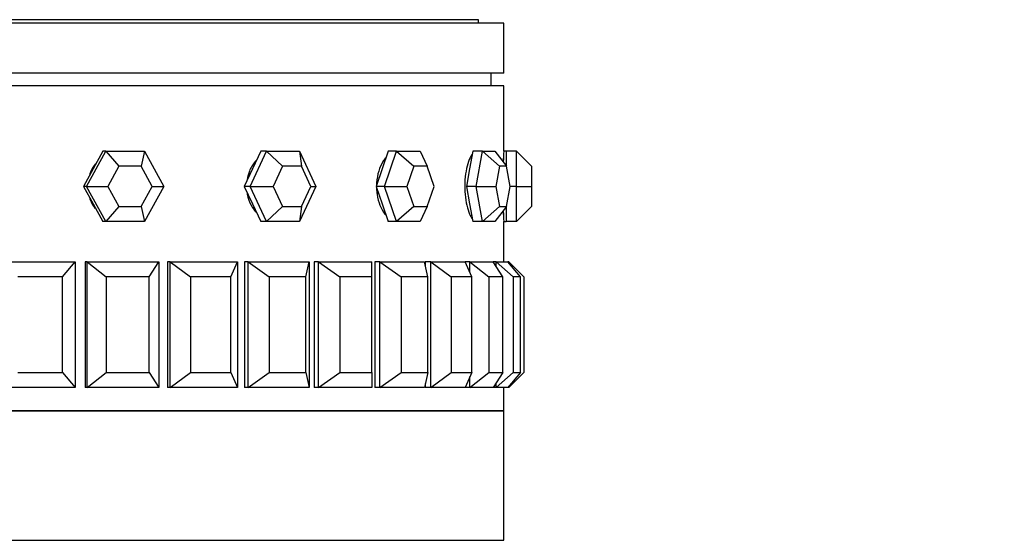
# Model space of a CAD drawing. Units: millimetres. Extents: x 0 to 1400, y 0 to 2027.
# Drawn here: x 460 to 499, y 1942 to 1963 of the extents above; entities that cross this region are included whole.
import ezdxf
from ezdxf import colors
from ezdxf.entities.mleader import LeaderData, LeaderLine
from ezdxf.math import Vec2, Vec3

# ---------------------------------------------------------------- set-up
doc = ezdxf.new("R2010")
doc.units = ezdxf.units.MM
doc.layers.add('DV2_Défaut', color=7, linetype='Continuous')
doc.layers.add('Défaut', color=7, linetype='Continuous')

# ---------------------------------------------------------------- blocks, each defined once
blk = doc.blocks.new('_DOT')
at = {"color": 0}
blk.add_line((0, 0), (-1, 0), dxfattribs=at)
at = {"color": 0, "const_width": 0.333}
blk.add_lwpolyline([(-0.1665, 0, 1), (0.1665, 0, 1)], format="xyb", close=True, dxfattribs=at)
blk = doc.blocks.new('SE1')
at = {"layer": 'DV2_Défaut', "color": 7, "linetype": 'Continuous'}
for p, q in [((479.155, 1962.55), (435.155, 1962.55)), ((478.155, 1962.684), (436.155, 1962.684)), ((478.155, 1962.55), (478.155, 1962.684)), ((479.155, 1960.55), (479.155, 1962.55)), ((479.155, 1960.55), (435.155, 1960.55)), ((478.655, 1960.05), (478.655, 1960.55)), ((479.155, 1960.05), (435.155, 1960.05)), ((479.155, 1960.05), (435.155, 1960.05)), ((479.155, 1957.45), (479.155, 1960.05)), ((479.155, 1957.45), (479.155, 1960.05)), ((462.57, 1956.05), (463.339, 1957.45)), ((463.215, 1957.45), (462.831, 1956.75)), ((463.339, 1957.45), (463.215, 1957.45)), ((463.339, 1957.45), (464.876, 1957.45)), ((463.339, 1957.45), (463.854, 1956.85)), ((464.876, 1957.45), (464.732, 1956.85)), ((464.876, 1957.45), (465.645, 1956.05)), ((469.072, 1956.05), (469.726, 1957.45)), ((469.491, 1957.45), (469.164, 1956.75)), ((469.726, 1957.45), (469.491, 1957.45)), ((469.726, 1957.45), (471.034, 1957.45)), ((469.726, 1957.45), (470.359, 1956.85)), ((471.034, 1957.45), (471.688, 1956.05)), ((471.034, 1957.45), (471.106, 1956.85)), ((474.559, 1957.45), (474.321, 1956.75)), ((474.407, 1956.05), (474.883, 1957.45)), ((474.883, 1957.45), (474.559, 1957.45)), ((474.883, 1957.45), (475.833, 1957.45)), ((474.883, 1957.45), (475.572, 1956.85)), ((475.833, 1957.45), (476.115, 1956.85)), ((477.923, 1957.45), (477.798, 1956.75)), ((478.304, 1957.45), (477.923, 1957.45)), ((478.054, 1956.05), (478.304, 1957.45)), ((478.304, 1957.45), (478.803, 1957.45)), ((478.304, 1957.45), (478.981, 1956.85)), ((478.803, 1957.45), (479.267, 1956.85)), ((479.255, 1957.45), (479.155, 1957.45)), ((479.255, 1957.45), (479.255, 1956.866)), ((479.655, 1957.45), (479.255, 1957.45)), ((479.655, 1956.05), (479.655, 1957.45)), ((479.655, 1957.45), (480.255, 1956.85)), ((462.831, 1956.75), (462.447, 1956.05)), ((463.854, 1956.85), (463.415, 1956.05)), ((464.732, 1956.85), (463.854, 1956.85)), ((465.172, 1956.05), (464.732, 1956.85)), ((469.164, 1956.75), (468.837, 1956.05)), ((470.359, 1956.85), (469.985, 1956.05)), ((471.106, 1956.85), (470.359, 1956.85)), ((471.48, 1956.05), (471.106, 1956.85)), ((474.321, 1956.75), (474.084, 1956.05)), ((475.572, 1956.85), (475.3, 1956.05)), ((476.115, 1956.85), (475.572, 1956.85)), ((476.386, 1956.05), (476.115, 1956.85)), ((477.798, 1956.75), (477.674, 1956.05)), ((478.981, 1956.85), (478.839, 1956.05)), ((479.267, 1956.85), (478.981, 1956.85)), ((479.41, 1956.05), (479.267, 1956.85)), ((480.255, 1956.85), (480.255, 1956.05)), ((462.447, 1956.05), (462.831, 1955.35)), ((462.57, 1956.05), (462.447, 1956.05)), ((463.339, 1954.65), (462.57, 1956.05)), ((462.57, 1956.05), (463.415, 1956.05)), ((463.415, 1956.05), (463.854, 1955.25)), ((464.732, 1955.25), (465.172, 1956.05)), ((465.645, 1956.05), (464.876, 1954.65)), ((465.172, 1956.05), (465.645, 1956.05)), ((468.837, 1956.05), (469.164, 1955.35)), ((469.072, 1956.05), (468.837, 1956.05)), ((469.726, 1954.65), (469.072, 1956.05)), ((469.072, 1956.05), (469.985, 1956.05)), ((469.985, 1956.05), (470.359, 1955.25)), ((471.688, 1956.05), (471.034, 1954.65)), ((471.106, 1955.25), (471.48, 1956.05)), ((471.48, 1956.05), (471.688, 1956.05)), ((474.084, 1956.05), (474.321, 1955.35)), ((474.407, 1956.05), (474.084, 1956.05)), ((474.883, 1954.65), (474.407, 1956.05)), ((474.407, 1956.05), (475.3, 1956.05)), ((475.3, 1956.05), (475.572, 1955.25)), ((476.115, 1955.25), (476.386, 1956.05)), ((477.674, 1956.05), (477.798, 1955.35)), ((478.054, 1956.05), (477.674, 1956.05)), ((478.304, 1954.65), (478.054, 1956.05)), ((478.054, 1956.05), (478.839, 1956.05)), ((478.839, 1956.05), (478.981, 1955.25)), ((479.267, 1955.25), (479.41, 1956.05)), ((479.655, 1956.05), (479.41, 1956.05)), ((479.655, 1954.65), (479.655, 1956.05)), ((479.655, 1956.05), (480.255, 1956.05)), ((480.255, 1956.05), (480.255, 1955.25)), ((462.831, 1955.35), (463.215, 1954.65)), ((463.854, 1955.25), (463.339, 1954.65)), ((463.854, 1955.25), (464.732, 1955.25)), ((464.732, 1955.25), (464.876, 1954.65)), ((469.164, 1955.35), (469.491, 1954.65)), ((470.359, 1955.25), (469.726, 1954.65)), ((470.359, 1955.25), (471.106, 1955.25)), ((471.106, 1955.25), (471.034, 1954.65)), ((474.321, 1955.35), (474.559, 1954.65)), ((475.572, 1955.25), (474.883, 1954.65)), ((475.572, 1955.25), (476.115, 1955.25)), ((476.115, 1955.25), (475.833, 1954.65)), ((477.798, 1955.35), (477.923, 1954.65)), ((478.981, 1955.25), (478.304, 1954.65)), ((479.267, 1955.25), (478.803, 1954.65)), ((478.981, 1955.25), (479.267, 1955.25)), ((479.255, 1955.234), (479.255, 1954.65)), ((480.255, 1955.25), (479.655, 1954.65)), ((463.339, 1954.65), (463.215, 1954.65)), ((464.876, 1954.65), (463.339, 1954.65)), ((469.726, 1954.65), (469.491, 1954.65)), ((471.034, 1954.65), (469.726, 1954.65)), ((474.883, 1954.65), (474.559, 1954.65)), ((475.833, 1954.65), (474.883, 1954.65)), ((478.304, 1954.65), (477.923, 1954.65)), ((478.803, 1954.65), (478.304, 1954.65)), ((479.155, 1953.05), (479.155, 1954.65)), ((479.155, 1953.05), (479.155, 1954.65)), ((479.155, 1954.65), (479.255, 1954.65)), ((479.655, 1954.65), (479.255, 1954.65)), ((459.146, 1953.05), (462.109, 1953.05)), ((461.61, 1952.45), (462.109, 1953.05)), ((462.109, 1953.05), (462.109, 1948.05)), ((462.511, 1953.05), (462.511, 1948.05)), ((462.511, 1953.05), (462.511, 1948.05)), ((462.588, 1953.05), (462.511, 1953.05)), ((462.588, 1953.05), (465.442, 1953.05)), ((462.588, 1948.05), (462.588, 1953.05)), ((462.588, 1953.05), (463.344, 1952.45)), ((465.056, 1952.45), (465.442, 1953.05)), ((465.442, 1953.05), (465.442, 1948.05)), ((465.783, 1953.05), (465.783, 1948.05)), ((465.783, 1953.05), (465.783, 1948.05)), ((465.897, 1953.05), (465.783, 1953.05)), ((465.897, 1953.05), (468.57, 1953.05)), ((465.897, 1948.05), (465.897, 1953.05)), ((465.897, 1953.05), (466.704, 1952.45)), ((468.308, 1952.45), (468.57, 1953.05)), ((468.57, 1953.05), (468.57, 1948.05)), ((468.842, 1953.05), (468.842, 1948.05)), ((468.842, 1953.05), (468.842, 1948.05)), ((468.99, 1953.05), (468.842, 1953.05)), ((468.99, 1953.05), (471.417, 1953.05)), ((468.99, 1948.05), (468.99, 1953.05)), ((468.99, 1953.05), (469.828, 1952.45)), ((471.284, 1952.45), (471.417, 1953.05)), ((471.417, 1953.05), (471.417, 1948.05)), ((471.614, 1953.05), (471.614, 1948.05)), ((471.614, 1953.05), (471.614, 1948.05)), ((471.792, 1953.05), (471.614, 1953.05)), ((471.792, 1953.05), (473.913, 1953.05)), ((471.792, 1948.05), (471.792, 1953.05)), ((471.792, 1953.05), (472.64, 1952.45)), ((473.913, 1952.45), (473.913, 1953.05)), ((474.03, 1953.05), (474.03, 1948.05)), ((474.03, 1953.05), (474.03, 1948.05)), ((474.233, 1953.05), (474.03, 1953.05)), ((474.233, 1953.05), (475.997, 1953.05)), ((474.233, 1948.05), (474.233, 1953.05)), ((474.233, 1953.05), (475.071, 1952.45)), ((476.129, 1952.45), (475.997, 1953.05)), ((476.03, 1953.05), (476.03, 1952.898)), ((476.03, 1953.05), (476.03, 1952.898)), ((476.254, 1953.05), (476.03, 1953.05)), ((476.254, 1953.05), (477.616, 1953.05)), ((476.254, 1948.05), (476.254, 1953.05)), ((476.254, 1953.05), (477.061, 1952.45)), ((477.878, 1952.45), (477.616, 1953.05)), ((477.805, 1953.05), (477.616, 1953.05)), ((477.805, 1953.05), (478.732, 1953.05)), ((477.805, 1952.619), (477.805, 1953.05)), ((477.805, 1953.05), (478.561, 1952.45)), ((479.117, 1952.45), (478.732, 1953.05)), ((478.847, 1953.05), (478.732, 1953.05)), ((478.847, 1953.05), (479.316, 1953.05)), ((478.847, 1952.871), (478.847, 1953.05)), ((478.847, 1953.05), (479.533, 1952.45)), ((479.815, 1952.45), (479.316, 1953.05)), ((479.355, 1953.05), (479.316, 1953.05)), ((479.355, 1953.004), (479.355, 1953.05)), ((479.355, 1953.05), (479.955, 1952.45)), ((461.61, 1952.45), (459.833, 1952.45)), ((461.61, 1948.65), (461.61, 1952.45)), ((463.344, 1952.45), (463.344, 1948.65)), ((465.056, 1952.45), (463.344, 1952.45)), ((465.056, 1948.65), (465.056, 1952.45)), ((466.704, 1952.45), (466.704, 1948.65)), ((468.308, 1952.45), (466.704, 1952.45)), ((468.308, 1948.65), (468.308, 1952.45)), ((469.828, 1952.45), (469.828, 1948.65)), ((471.284, 1952.45), (469.828, 1952.45)), ((471.284, 1948.65), (471.284, 1952.45)), ((472.64, 1952.45), (472.64, 1948.65)), ((473.913, 1952.45), (472.64, 1952.45)), ((473.913, 1948.65), (473.913, 1952.45)), ((475.071, 1952.45), (475.071, 1948.65)), ((476.129, 1952.45), (475.071, 1952.45)), ((476.129, 1948.65), (476.129, 1952.45)), ((477.061, 1952.45), (477.061, 1948.65)), ((477.878, 1952.45), (477.061, 1952.45)), ((477.878, 1948.65), (477.878, 1952.45)), ((478.561, 1952.45), (478.561, 1948.65)), ((479.117, 1952.45), (478.561, 1952.45)), ((479.117, 1948.65), (479.117, 1952.45)), ((479.533, 1952.45), (479.533, 1948.65)), ((479.815, 1952.45), (479.533, 1952.45)), ((479.815, 1948.65), (479.815, 1952.45)), ((479.955, 1952.45), (479.955, 1948.65)), ((459.833, 1948.65), (461.61, 1948.65)), ((461.61, 1948.65), (462.109, 1948.05)), ((462.588, 1948.05), (463.344, 1948.65)), ((463.344, 1948.65), (465.056, 1948.65)), ((465.056, 1948.65), (465.442, 1948.05)), ((465.897, 1948.05), (466.704, 1948.65)), ((466.704, 1948.65), (468.308, 1948.65)), ((468.308, 1948.65), (468.57, 1948.05)), ((468.99, 1948.05), (469.828, 1948.65)), ((469.828, 1948.65), (471.284, 1948.65)), ((471.284, 1948.65), (471.417, 1948.05)), ((471.792, 1948.05), (472.64, 1948.65)), ((472.64, 1948.65), (473.913, 1948.65)), ((473.913, 1948.65), (473.913, 1948.05)), ((474.233, 1948.05), (475.071, 1948.65)), ((475.071, 1948.65), (476.129, 1948.65)), ((476.129, 1948.65), (475.997, 1948.05)), ((476.254, 1948.05), (477.061, 1948.65)), ((477.061, 1948.65), (477.878, 1948.65)), ((477.878, 1948.65), (477.616, 1948.05)), ((477.805, 1948.05), (478.561, 1948.65)), ((477.805, 1948.05), (477.805, 1948.482)), ((478.561, 1948.65), (479.117, 1948.65)), ((479.117, 1948.65), (478.732, 1948.05)), ((478.847, 1948.05), (479.533, 1948.65)), ((479.815, 1948.65), (479.316, 1948.05)), ((479.355, 1948.05), (479.955, 1948.65)), ((479.533, 1948.65), (479.815, 1948.65)), ((462.109, 1948.05), (459.146, 1948.05)), ((462.588, 1948.05), (462.511, 1948.05)), ((465.442, 1948.05), (462.588, 1948.05)), ((465.897, 1948.05), (465.783, 1948.05)), ((468.57, 1948.05), (465.897, 1948.05)), ((468.99, 1948.05), (468.842, 1948.05)), ((471.417, 1948.05), (468.99, 1948.05)), ((471.792, 1948.05), (471.614, 1948.05)), ((473.913, 1948.05), (471.792, 1948.05)), ((474.233, 1948.05), (474.03, 1948.05)), ((475.997, 1948.05), (474.233, 1948.05)), ((476.03, 1948.202), (476.03, 1948.05)), ((476.03, 1948.202), (476.03, 1948.05)), ((476.254, 1948.05), (476.03, 1948.05)), ((477.616, 1948.05), (476.254, 1948.05)), ((477.805, 1948.05), (477.616, 1948.05)), ((478.732, 1948.05), (477.805, 1948.05)), ((478.847, 1948.05), (478.732, 1948.05)), ((478.847, 1948.05), (478.847, 1948.229)), ((479.316, 1948.05), (478.847, 1948.05)), ((479.155, 1947.117), (479.155, 1948.05)), ((479.155, 1947.117), (479.155, 1948.05)), ((479.355, 1948.05), (479.316, 1948.05)), ((479.355, 1948.05), (479.355, 1948.097)), ((435.155, 1947.117), (479.155, 1947.117)), ((435.155, 1947.117), (479.155, 1947.117)), ((479.155, 1947.117), (435.155, 1947.117)), ((479.155, 1941.967), (479.155, 1947.117)), ((435.155, 1941.967), (479.155, 1941.967)), ((476.155, 1941.967), (476.155, 1941.967))]:
    blk.add_line(p, q, dxfattribs=at)
for centre, radius, start, end in [((501.109, 1956.05), 21.999, 176.3517, 177.4563), ((501.111, 1956.05), 22.001, 176.3515, 177.4297), ((501.111, 1956.05), 22.001, 182.5455, 183.648), ((501.109, 1956.05), 21.999, 182.5713, 183.6489)]:
    blk.add_arc(centre, radius, start, end, dxfattribs=at)
for points, knots in [([(469.312, 1957.085), (469.297, 1957.069), (469.283, 1957.053), (469.269, 1957.037), (469.177, 1956.926), (469.099, 1956.794), (469.042, 1956.652), (469, 1956.548), (468.969, 1956.436), (468.95, 1956.322)], [0, 0, 0, 0, 0.078658, 0.078658, 0.078658, 0.608442, 0.608442, 0.608442, 1, 1, 1, 1]), ([(469.312, 1957.085), (469.297, 1957.069), (469.283, 1957.053), (469.269, 1957.037), (469.177, 1956.926), (469.099, 1956.794), (469.042, 1956.652), (469, 1956.548), (468.969, 1956.436), (468.95, 1956.322)], [0, 0, 0, 0, 0.078658, 0.078658, 0.078658, 0.608442, 0.608442, 0.608442, 1, 1, 1, 1]), ([(474.456, 1957.181), (474.419, 1957.137), (474.384, 1957.089), (474.351, 1957.037), (474.282, 1956.926), (474.224, 1956.794), (474.181, 1956.652), (474.138, 1956.511), (474.11, 1956.356), (474.099, 1956.2), (474.089, 1956.044), (474.095, 1955.884), (474.118, 1955.731), (474.14, 1955.579), (474.18, 1955.431), (474.233, 1955.299), (474.286, 1955.167), (474.354, 1955.047), (474.43, 1954.95), (474.442, 1954.936), (474.453, 1954.921), (474.465, 1954.908)], [0, 0, 0, 0, 0.083667, 0.083667, 0.083667, 0.261722, 0.261722, 0.261722, 0.439791, 0.439791, 0.439791, 0.617541, 0.617541, 0.617541, 0.795137, 0.795137, 0.795137, 0.972985, 0.972985, 0.972985, 1, 1, 1, 1]), ([(474.456, 1957.181), (474.419, 1957.137), (474.384, 1957.089), (474.351, 1957.037), (474.282, 1956.926), (474.224, 1956.794), (474.181, 1956.652), (474.138, 1956.511), (474.11, 1956.356), (474.099, 1956.2), (474.097, 1956.169), (474.096, 1956.138), (474.095, 1956.107)], [0, 0, 0, 0, 0.176139, 0.176139, 0.176139, 0.550986, 0.550986, 0.550986, 0.925863, 0.925863, 0.925863, 1, 1, 1, 1]), ([(477.901, 1957.337), (477.894, 1957.328), (477.888, 1957.319), (477.881, 1957.31), (477.834, 1957.241), (477.789, 1957.148), (477.75, 1957.037), (477.711, 1956.926), (477.677, 1956.794), (477.653, 1956.652), (477.628, 1956.511), (477.612, 1956.356), (477.606, 1956.2), (477.6, 1956.044), (477.603, 1955.884), (477.617, 1955.731), (477.63, 1955.579), (477.653, 1955.431), (477.683, 1955.299), (477.713, 1955.167), (477.751, 1955.047), (477.794, 1954.95), (477.827, 1954.876), (477.862, 1954.814), (477.899, 1954.766)], [0, 0, 0, 0, 0.020012, 0.020012, 0.020012, 0.164781, 0.164781, 0.164781, 0.309814, 0.309814, 0.309814, 0.454857, 0.454857, 0.454857, 0.599641, 0.599641, 0.599641, 0.744301, 0.744301, 0.744301, 0.889164, 0.889164, 0.889164, 1, 1, 1, 1]), ([(477.901, 1957.337), (477.894, 1957.328), (477.888, 1957.319), (477.881, 1957.31), (477.834, 1957.241), (477.789, 1957.148), (477.75, 1957.037), (477.711, 1956.926), (477.677, 1956.794), (477.653, 1956.652), (477.628, 1956.511), (477.612, 1956.356), (477.606, 1956.2), (477.6, 1956.044), (477.603, 1955.884), (477.617, 1955.731), (477.63, 1955.579), (477.653, 1955.431), (477.683, 1955.299), (477.713, 1955.167), (477.751, 1955.047), (477.794, 1954.95), (477.827, 1954.876), (477.862, 1954.814), (477.899, 1954.766)], [0, 0, 0, 0, 0.020012, 0.020012, 0.020012, 0.164781, 0.164781, 0.164781, 0.309814, 0.309814, 0.309814, 0.454857, 0.454857, 0.454857, 0.599641, 0.599641, 0.599641, 0.744301, 0.744301, 0.744301, 0.889164, 0.889164, 0.889164, 1, 1, 1, 1]), ([(462.922, 1956.946), (462.85, 1956.856), (462.788, 1956.757), (462.74, 1956.652), (462.72, 1956.61), (462.703, 1956.566), (462.687, 1956.522)], [0, 0, 0, 0, 0.7114131, 0.7114131, 0.7114131, 1, 1, 1, 1]), ([(462.922, 1956.946), (462.85, 1956.856), (462.788, 1956.757), (462.74, 1956.652), (462.72, 1956.61), (462.703, 1956.566), (462.687, 1956.522)], [0, 0, 0, 0, 0.711413, 0.711413, 0.711413, 1, 1, 1, 1]), ([(468.947, 1955.796), (468.95, 1955.774), (468.954, 1955.753), (468.958, 1955.731), (468.988, 1955.579), (469.041, 1955.431), (469.112, 1955.299), (469.165, 1955.199), (469.23, 1955.106), (469.303, 1955.024)], [0, 0, 0, 0, 0.073958, 0.073958, 0.073958, 0.600118, 0.600118, 0.600118, 1, 1, 1, 1]), ([(468.947, 1955.796), (468.95, 1955.774), (468.954, 1955.753), (468.958, 1955.731), (468.988, 1955.579), (469.041, 1955.431), (469.112, 1955.299), (469.165, 1955.199), (469.23, 1955.106), (469.303, 1955.024)], [0, 0, 0, 0, 0.073958, 0.073958, 0.073958, 0.600118, 0.600118, 0.600118, 1, 1, 1, 1]), ([(474.095, 1955.978), (474.098, 1955.895), (474.106, 1955.812), (474.118, 1955.731), (474.14, 1955.579), (474.18, 1955.431), (474.233, 1955.299), (474.286, 1955.167), (474.354, 1955.047), (474.43, 1954.95), (474.442, 1954.936), (474.453, 1954.921), (474.465, 1954.908)], [0, 0, 0, 0, 0.197282, 0.197282, 0.197282, 0.570028, 0.570028, 0.570028, 0.943299, 0.943299, 0.943299, 1, 1, 1, 1]), ([(462.69, 1955.57), (462.724, 1955.475), (462.768, 1955.384), (462.82, 1955.299), (462.848, 1955.253), (462.879, 1955.208), (462.913, 1955.166)], [0, 0, 0, 0, 0.648538, 0.648538, 0.648538, 1, 1, 1, 1]), ([(462.69, 1955.57), (462.724, 1955.475), (462.768, 1955.384), (462.82, 1955.299), (462.848, 1955.253), (462.879, 1955.208), (462.913, 1955.166)], [0, 0, 0, 0, 0.648538, 0.648538, 0.648538, 1, 1, 1, 1])]:
    blk.add_open_spline(points, degree=3, knots=knots, dxfattribs=at)

msp = doc.modelspace()

# ---------------------------------------------------------------- block references
at = {"layer": 'Défaut'}
msp.add_blockref('SE1', (0, 0), dxfattribs=at)

# ---------------------------------------------------------------- leaders
at = {"layer": 'Défaut', "color": 7, "linetype": 'Continuous'}
ml = msp.add_multileader_mtext('Standard', dxfattribs=at)
ml.set_content('{\\pxsm0.9;\\fSolid Edge ISO|b1||i0||c0|p34;\\W1.;13/11/2019\\P}', color=256)
ml.set_leader_properties()
ml.set_arrow_properties(name='DOT')
ml.build(insert=Vec2(0, 0))
ml.multileader.update_dxf_attribs({"leader_type": 0, "dogleg_length": 0, "arrow_head_size": 12})
ctx = ml.context
ctx.base_point, ctx.char_height, ctx.arrow_head_size, ctx.landing_gap_size = Vec3(1073.062, 2019.625), 12, 12, 4.2
notes = []
notes.append((ctx, [(0, (0, 0, 0), (0, 0), (1, 0), 1, [])]))
ctx.mtext.insert = Vec3(1075.062, 2025.745)
for ctx, leaders in notes:
    for number, flags, end, landing, length, lines in leaders:
        leader = LeaderData()
        leader.index, (leader.has_last_leader_line, leader.has_dogleg_vector, leader.attachment_direction) = number, flags
        leader.last_leader_point, leader.dogleg_vector, leader.dogleg_length = Vec3(end), Vec3(landing), length
        for number, points, colour, breaks in lines:
            line = LeaderLine()
            line.index, line.vertices, line.color, line.breaks = number, Vec3.list(points), colors.encode_raw_color(colour), breaks
            leader.lines.append(line)
        ctx.leaders.append(leader)

doc.saveas('drawing.dxf')
